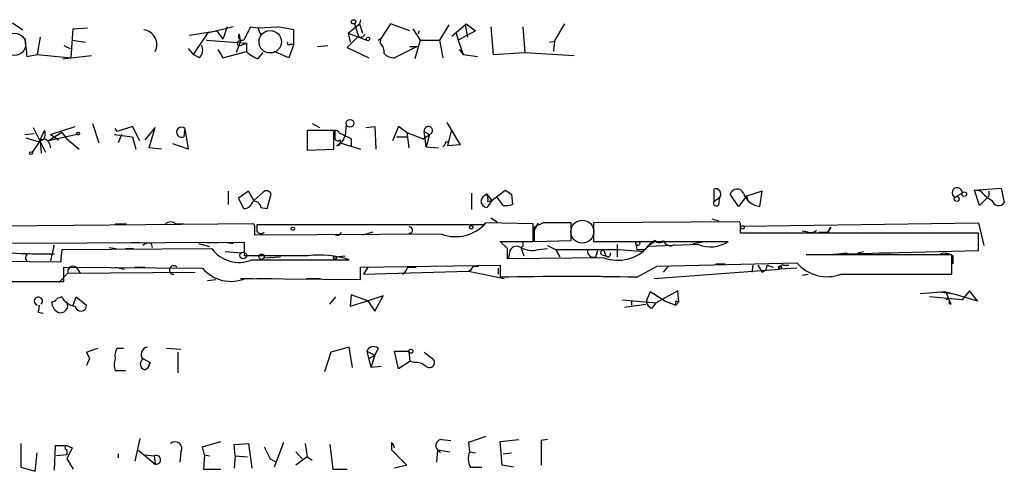
# Model space of a CAD drawing. Extents: x 0 to 1109, y 1533 to 2439.
# Drawn here: x 942 to 1024, y 1786 to 1824 of the extents above; entities that cross this region are included whole.
import ezdxf

# ---------------------------------------------------------------- set-up
doc = ezdxf.new("R2010")
doc.units = 0
doc.header["$MEASUREMENT"] = 0
doc.layers.add('MAIN', color=5, linetype='CONTINUOUS')

msp = doc.modelspace()

# ---------------------------------------------------------------- linework, layer by layer
at = {"layer": 'MAIN'}
for p, q in [((970.4493, 1823.6921), (970.3647, 1823.3535)), ((941.7473, 1823.4381), (942.594, 1822.8455)), ((946.5733, 1820.5595), (946.7427, 1822.9301)), ((946.7427, 1822.9301), (947.928, 1823.0148)), ((959.9507, 1823.0995), (957.834, 1822.5915)), ((959.4427, 1823.0995), (959.104, 1822.0835)), ((961.39, 1823.0995), (961.9827, 1823.0148)), ((961.9827, 1823.0148), (963.5913, 1823.0995)), ((961.9827, 1823.0148), (962.2367, 1822.4221)), ((964.946, 1822.8455), (963.5913, 1823.0995)), ((964.946, 1821.6601), (964.946, 1822.8455)), ((969.4333, 1822.5915), (970.3647, 1823.3535)), ((969.9413, 1823.3535), (970.28, 1822.3375)), ((969.9413, 1823.3535), (970.28, 1822.3375)), ((970.3647, 1823.3535), (970.6187, 1822.5915)), ((972.9047, 1823.3535), (972.1427, 1822.1681)), ((974.5133, 1822.7608), (972.9047, 1823.3535)), ((974.7673, 1822.9301), (975.36, 1821.9988)), ((977.7307, 1823.2688), (976.9687, 1821.9988)), ((977.9847, 1822.3375), (979.17, 1823.3535)), ((979.0853, 1823.2688), (979.2547, 1822.2528)), ((979.17, 1823.3535), (979.932, 1822.7608)), ((981.202, 1823.0995), (981.3713, 1820.8135)), ((983.8267, 1823.0995), (983.996, 1820.9828)), ((986.4513, 1821.9141), (987.298, 1823.3535)), ((944.0333, 1822.2528), (943.7793, 1820.8135)), ((956.31, 1822.4221), (958.596, 1822.7608)), ((957.834, 1822.5915), (956.6487, 1820.8135)), ((958.596, 1822.7608), (957.834, 1822.5915)), ((958.596, 1822.7608), (959.104, 1822.0835)), ((960.5433, 1821.9141), (960.4587, 1822.5068)), ((970.28, 1822.3375), (969.3487, 1821.4061)), ((969.4333, 1822.5915), (969.6027, 1821.8295)), ((969.4333, 1822.5915), (970.9573, 1821.9988)), ((971.8887, 1821.9988), (972.1427, 1822.1681)), ((972.058, 1821.7448), (972.1427, 1822.1681)), ((975.2753, 1822.7608), (975.1907, 1822.5068)), ((978.3233, 1822.5915), (978.4927, 1821.9988)), ((979.932, 1822.7608), (978.4927, 1821.9988)), ((945.9807, 1821.5755), (946.4887, 1821.3215)), ((946.658, 1821.9988), (947.7587, 1821.8295)), ((956.2253, 1821.3215), (956.6487, 1820.8135)), ((957.7493, 1821.9988), (961.0513, 1821.7448)), ((958.6807, 1821.2368), (959.104, 1820.5595)), ((960.5433, 1821.9141), (960.2047, 1820.9828)), ((960.5433, 1821.5755), (961.0513, 1821.7448)), ((961.0513, 1821.7448), (961.0513, 1821.0675)), ((964.946, 1821.6601), (964.5227, 1820.5595)), ((964.6073, 1821.6601), (964.946, 1821.6601)), ((966.8933, 1821.4908), (967.74, 1821.5755)), ((969.3487, 1821.4061), (971.1267, 1820.5595)), ((975.106, 1821.4908), (973.2433, 1820.5595)), ((974.5133, 1821.4908), (975.106, 1821.4908)), ((975.36, 1821.9988), (974.9367, 1820.4748)), ((975.36, 1821.9988), (976.9687, 1821.9988)), ((976.9687, 1821.9988), (977.2227, 1820.5595)), ((978.4927, 1821.9988), (978.916, 1820.8135)), ((978.5773, 1821.2368), (978.916, 1820.8135)), ((986.028, 1821.8295), (986.4513, 1821.9141)), ((986.4513, 1821.9141), (986.3667, 1821.0675)), ((942.9327, 1820.6441), (943.7793, 1820.8135)), ((943.7793, 1820.8135), (946.5733, 1820.5595)), ((945.896, 1820.4748), (946.5733, 1820.5595)), ((946.5733, 1820.5595), (948.2667, 1820.7288)), ((957.1567, 1820.5595), (956.6487, 1820.8135)), ((959.104, 1820.5595), (961.0513, 1821.0675)), ((961.9827, 1820.4748), (962.406, 1820.9828)), ((964.5227, 1820.5595), (963.3373, 1821.0675)), ((978.916, 1820.8135), (980.1013, 1820.6441)), ((981.3713, 1820.8135), (983.996, 1820.9828)), ((983.996, 1820.9828), (988.06, 1820.7288)), ((943.4407, 1814.8021), (944.4567, 1812.7701)), ((944.88, 1814.2095), (946.912, 1814.8868)), ((948.3513, 1815.1408), (948.8593, 1813.5321)), ((950.3833, 1814.4635), (950.214, 1814.7175)), ((951.6533, 1814.8868), (950.3833, 1814.4635)), ((952.246, 1813.7015), (951.6533, 1814.8868)), ((953.516, 1814.8021), (952.6693, 1813.7861)), ((953.008, 1813.1088), (953.516, 1814.8021)), ((955.9713, 1814.7175), (955.8867, 1814.0401)), ((955.9713, 1814.7175), (956.2253, 1813.0241)), ((966.47, 1815.1408), (967.0627, 1814.8021)), ((969.264, 1815.0561), (969.1793, 1814.1248)), ((970.8727, 1814.8021), (971.6347, 1814.8868)), ((971.6347, 1814.8868), (971.7193, 1813.0241)), ((973.582, 1814.8868), (973.074, 1813.7015)), ((974.2593, 1814.3788), (973.582, 1814.8868)), ((977.5613, 1815.2255), (978.662, 1813.3628)), ((942.7633, 1814.2095), (943.5253, 1814.2941)), ((942.848, 1813.9555), (943.9487, 1813.6168)), ((943.9487, 1813.6168), (944.372, 1814.5481)), ((945.8113, 1814.3788), (944.7107, 1813.7015)), ((947.0813, 1814.2095), (944.7107, 1813.7015)), ((944.88, 1814.2095), (945.5573, 1813.7861)), ((945.8113, 1814.3788), (946.2347, 1813.8708)), ((950.1293, 1814.2095), (951.6533, 1814.0401)), ((950.722, 1814.2095), (950.468, 1813.5321)), ((951.6533, 1814.0401), (951.9073, 1813.0241)), ((968.248, 1814.5481), (966.0467, 1814.5481)), ((966.0467, 1814.5481), (966.0467, 1812.9395)), ((968.248, 1813.0241), (968.248, 1814.5481)), ((973.4127, 1814.0401), (974.2593, 1814.0401)), ((974.2593, 1814.3788), (974.4287, 1813.1088)), ((974.2593, 1814.3788), (975.614, 1813.8708)), ((975.614, 1813.8708), (976.122, 1814.2095)), ((975.6987, 1814.4635), (976.122, 1814.2095)), ((975.868, 1813.1935), (975.6987, 1814.4635)), ((976.122, 1814.2095), (975.868, 1813.1935)), ((977.646, 1813.2781), (977.9847, 1814.6328)), ((944.0333, 1813.7015), (943.356, 1812.7701)), ((944.0333, 1813.7015), (944.118, 1812.6855)), ((944.7953, 1813.4475), (944.88, 1813.1088)), ((946.2347, 1813.8708), (947.2507, 1813.0241)), ((954.024, 1813.0241), (953.008, 1813.1088)), ((956.2253, 1813.0241), (954.9553, 1813.4475)), ((968.502, 1813.2781), (968.756, 1813.5321)), ((968.756, 1813.7861), (968.756, 1813.5321)), ((968.756, 1813.5321), (970.4493, 1813.0241)), ((969.6873, 1813.8708), (969.6873, 1813.1935)), ((975.868, 1813.1935), (976.884, 1813.1088)), ((977.4767, 1813.6168), (977.7307, 1813.6168)), ((978.662, 1813.3628), (977.646, 1813.2781)), ((966.0467, 1812.9395), (968.248, 1813.0241)), ((959.5273, 1809.5528), (959.5273, 1808.4521)), ((961.2207, 1809.5528), (960.374, 1808.9601)), ((961.644, 1808.7908), (961.2207, 1809.5528)), ((962.406, 1809.4681), (961.644, 1808.7908)), ((962.7447, 1808.1135), (963.0833, 1809.2988)), ((979.5933, 1809.3835), (979.5933, 1808.0288)), ((980.8633, 1809.2988), (981.2867, 1808.7908)), ((981.2867, 1808.7908), (982.3873, 1809.6375)), ((982.218, 1808.3675), (981.71, 1809.0448)), ((982.8953, 1809.2988), (982.98, 1808.4521)), ((999.5747, 1809.7221), (999.5747, 1808.7061)), ((999.5747, 1808.7061), (1000.0827, 1809.0448)), ((999.998, 1808.4521), (1000.0827, 1809.0448)), ((1001.6067, 1808.2828), (1000.9293, 1809.2988)), ((1002.284, 1809.1295), (1001.6067, 1808.2828)), ((1003.554, 1809.5528), (1002.284, 1809.1295)), ((1002.284, 1809.1295), (1002.3687, 1808.8755)), ((1003.3847, 1808.2828), (1003.554, 1809.5528)), ((1019.4713, 1809.0448), (1020.064, 1809.3835)), ((1021.08, 1809.6375), (1023.2813, 1809.8068)), ((1021.588, 1809.5528), (1021.08, 1809.6375)), ((1021.5033, 1808.3675), (1021.08, 1809.6375)), ((1022.2653, 1809.1295), (1021.5033, 1808.3675)), ((1022.2653, 1809.5528), (1022.2653, 1809.1295)), ((1023.2813, 1809.8068), (1023.5353, 1808.6215)), ((960.374, 1808.9601), (960.7973, 1808.1135)), ((981.2867, 1808.7908), (980.8633, 1808.1981)), ((980.948, 1808.7061), (981.2867, 1808.7908)), ((962.2367, 1808.1981), (962.7447, 1808.1135)), ((961.644, 1806.8435), (940.816, 1806.6741)), ((950.214, 1806.8435), (951.1453, 1806.8435)), ((955.2093, 1806.8435), (955.8867, 1806.8435)), ((961.7287, 1806.6741), (961.644, 1806.8435)), ((980.6093, 1806.7588), (961.898, 1806.7588)), ((984.6733, 1806.8435), (980.7787, 1806.9281)), ((981.202, 1807.3515), (981.71, 1807.0128)), ((984.6733, 1805.4041), (984.6733, 1806.8435)), ((985.52, 1806.9281), (984.758, 1806.5895)), ((984.758, 1806.2508), (985.0967, 1806.9281)), ((987.806, 1805.4888), (987.806, 1806.9281)), ((1001.6913, 1807.0128), (989.6687, 1806.9281)), ((989.6687, 1806.9281), (989.6687, 1805.4041)), ((999.4053, 1807.2668), (999.998, 1807.0975)), ((1001.776, 1806.8435), (1001.6913, 1807.0128)), ((1002.03, 1806.6741), (1021.4187, 1806.9281)), ((1021.4187, 1806.9281), (1021.842, 1805.0655)), ((977.138, 1805.9968), (961.7287, 1805.9121)), ((971.4653, 1806.1661), (970.6187, 1805.9121)), ((984.758, 1806.5895), (984.758, 1805.4041)), ((1021.4187, 1806.0815), (1001.776, 1806.0815)), ((1007.364, 1806.1661), (1006.856, 1806.2508)), ((1008.2107, 1806.1661), (1008.9727, 1806.1661)), ((1009.2267, 1806.5895), (1008.9727, 1806.1661)), ((1008.9727, 1806.1661), (1009.2267, 1806.5895)), ((1021.4187, 1804.6421), (1021.4187, 1806.0815)), ((960.882, 1805.3195), (941.4087, 1805.2348)), ((945.134, 1805.0655), (945.134, 1804.8115)), ((951.5687, 1805.3195), (952.246, 1805.3195)), ((953.1773, 1805.2348), (953.262, 1804.8961)), ((957.072, 1805.2348), (958.0033, 1804.9808)), ((957.834, 1805.3195), (958.6807, 1805.3195)), ((959.4427, 1805.3195), (959.9507, 1805.2348)), ((960.882, 1804.2188), (960.882, 1805.3195)), ((982.5567, 1804.8115), (981.964, 1805.4041)), ((981.964, 1805.4041), (984.6733, 1805.4041)), ((983.8267, 1804.9808), (983.6573, 1804.8961)), ((984.758, 1805.4041), (987.806, 1805.4888)), ((985.8587, 1805.0655), (986.536, 1804.7268)), ((989.6687, 1805.4041), (1000.76, 1805.4041)), ((991.616, 1805.1501), (991.616, 1804.1341)), ((993.14, 1805.2348), (993.2247, 1804.7268)), ((994.156, 1805.0655), (994.7487, 1805.4041)), ((998.3047, 1805.1501), (994.156, 1804.9808)), ((997.8813, 1805.2348), (998.8127, 1805.4041)), ((945.134, 1804.8961), (944.88, 1803.7955)), ((945.8113, 1804.7268), (958.1727, 1804.8115)), ((949.706, 1804.8961), (950.2987, 1804.8115)), ((951.0607, 1804.8115), (951.738, 1804.8115)), ((959.2733, 1804.5575), (960.628, 1804.4728)), ((966.1313, 1804.2188), (960.882, 1804.2188)), ((968.4173, 1804.1341), (969.1793, 1804.2188)), ((982.726, 1804.4728), (982.6413, 1804.0495)), ((983.6573, 1804.8961), (983.9113, 1804.2188)), ((985.0967, 1804.7268), (985.8587, 1804.8115)), ((986.536, 1804.7268), (991.7853, 1804.7268)), ((986.536, 1804.7268), (986.8747, 1804.1341)), ((989.838, 1804.1341), (990.0073, 1804.6421)), ((990.346, 1804.3035), (990.6847, 1804.2188)), ((990.5153, 1804.6421), (990.6847, 1804.2188)), ((991.7853, 1804.7268), (993.8173, 1804.5575)), ((1007.1947, 1804.3035), (1021.4187, 1804.6421)), ((1019.2173, 1804.3035), (1007.1947, 1804.3035)), ((1009.8193, 1804.3881), (1010.5813, 1804.4728)), ((1011.428, 1804.4728), (1011.936, 1804.5575)), ((1013.206, 1804.4728), (1014.3067, 1804.4728)), ((1019.2173, 1802.6948), (1019.2173, 1804.3035)), ((1019.302, 1804.2188), (1019.302, 1803.5415)), ((933.7887, 1803.8801), (945.7267, 1803.7108)), ((961.4747, 1803.8801), (969.518, 1803.8801)), ((962.4907, 1804.0495), (963.8453, 1804.1341)), ((970.4493, 1803.2875), (981.964, 1803.4568)), ((979.7627, 1803.3721), (980.186, 1803.3721)), ((981.964, 1803.4568), (981.964, 1802.4408)), ((990.5153, 1804.0495), (982.5567, 1803.9648)), ((993.2247, 1802.4408), (994.918, 1803.3721)), ((994.918, 1803.3721), (1006.4327, 1803.6261)), ((995.426, 1802.8641), (995.8493, 1803.3721)), ((999.744, 1803.5415), (1000.506, 1803.5415)), ((1002.792, 1803.4568), (1002.7073, 1802.8641)), ((1003.2153, 1803.4568), (1003.554, 1802.8641)), ((1003.9773, 1803.4568), (1004.4853, 1803.2875)), ((1005.332, 1803.4568), (1005.7553, 1803.4568)), ((946.3193, 1802.7795), (945.5573, 1802.0175)), ((945.9807, 1802.1021), (945.9807, 1803.2875)), ((945.9807, 1803.2875), (957.4107, 1803.2028)), ((946.3193, 1802.7795), (956.818, 1802.8641)), ((946.9967, 1803.2875), (947.3353, 1802.7795)), ((950.214, 1803.2875), (950.976, 1803.1181)), ((951.8227, 1803.2875), (952.6693, 1803.2875)), ((970.4493, 1802.2715), (970.4493, 1803.2875)), ((971.042, 1803.2875), (970.7033, 1802.6948)), ((970.7033, 1802.6948), (979.3393, 1802.9488)), ((974.344, 1803.2875), (975.0213, 1803.2875)), ((979.3393, 1802.9488), (982.3027, 1802.3561)), ((981.7947, 1803.2028), (981.7947, 1802.6948)), ((994.664, 1802.3561), (1004.9933, 1803.1181)), ((1006.4327, 1803.2028), (1004.9933, 1803.1181)), ((1006.856, 1802.6101), (1007.364, 1802.6948)), ((1010.0733, 1802.6948), (1019.2173, 1802.6948)), ((1012.2747, 1802.6948), (1013.1213, 1802.6948)), ((1015.9153, 1802.6948), (1016.9313, 1802.6948)), ((933.0267, 1802.1021), (945.9807, 1802.1021)), ((957.834, 1802.1868), (958.5113, 1802.2715)), ((960.5433, 1802.3561), (961.5593, 1802.3561)), ((960.9667, 1802.3561), (970.4493, 1802.2715)), ((961.898, 1802.3561), (963.168, 1802.3561)), ((965.962, 1802.3561), (967.1473, 1802.3561)), ((986.6207, 1802.5255), (987.4673, 1802.5255)), ((989.6687, 1802.5255), (990.2613, 1802.5255)), ((969.6873, 1801.0015), (969.6027, 1800.0701)), ((971.042, 1800.4935), (969.6873, 1801.0015)), ((972.312, 1800.9168), (971.042, 1800.4935)), ((971.6347, 1799.6468), (972.312, 1800.9168)), ((994.3253, 1801.2555), (994.0713, 1800.6628)), ((995.5107, 1800.4935), (994.3253, 1801.2555)), ((996.6113, 1801.3401), (994.8333, 1800.3241)), ((996.696, 1800.4088), (996.6113, 1801.3401)), ((1018.7093, 1801.2555), (1016.5927, 1801.0861)), ((1018.2013, 1801.2555), (1019.3867, 1801.0861)), ((1018.7093, 1801.2555), (1019.3867, 1801.0861)), ((1018.7093, 1801.2555), (1019.1327, 1800.2395)), ((1019.3867, 1801.0861), (1021.334, 1800.4935)), ((1020.6567, 1801.3401), (1020.064, 1800.5781)), ((1021.334, 1800.4935), (1020.6567, 1801.3401)), ((943.9487, 1800.1548), (943.864, 1799.5621)), ((943.9487, 1800.1548), (943.864, 1799.5621)), ((945.8113, 1800.8321), (945.388, 1800.6628)), ((946.7427, 1800.1548), (946.9967, 1800.8321)), ((946.9967, 1800.8321), (947.8433, 1800.1548)), ((967.9093, 1800.2395), (968.4173, 1800.8321)), ((969.6027, 1800.0701), (971.042, 1800.4935)), ((971.042, 1800.4935), (971.6347, 1799.6468)), ((992.0393, 1800.5781), (994.8333, 1800.3241)), ((992.2087, 1799.9855), (993.9867, 1800.2395)), ((992.8013, 1800.4935), (992.8013, 1800.1548)), ((994.4947, 1799.9008), (994.8333, 1800.3241)), ((995.5107, 1800.4935), (996.442, 1800.1548)), ((996.442, 1800.4935), (996.696, 1800.4088)), ((996.442, 1800.1548), (996.696, 1800.4088)), ((996.696, 1800.4088), (996.442, 1800.1548)), ((1020.064, 1800.5781), (1017.3547, 1800.8321)), ((1018.9633, 1800.3241), (1019.1327, 1800.2395)), ((943.864, 1799.5621), (944.2873, 1799.4775)), ((947.8433, 1796.2601), (948.7747, 1796.5988)), ((947.8433, 1796.2601), (948.0973, 1795.7521)), ((947.8433, 1796.2601), (948.0973, 1795.7521)), ((950.3833, 1796.5988), (950.8913, 1796.5988)), ((954.4473, 1796.5988), (955.6327, 1796.5141)), ((955.3787, 1796.2601), (955.3787, 1794.5668)), ((967.994, 1796.2601), (967.486, 1794.6515)), ((969.518, 1796.6835), (967.994, 1796.2601)), ((969.772, 1794.9901), (969.518, 1796.6835)), ((970.9573, 1796.3448), (971.6347, 1796.0061)), ((970.9573, 1796.3448), (971.296, 1794.9901)), ((971.8887, 1796.5988), (971.6347, 1796.0061)), ((973.582, 1794.9055), (973.2433, 1796.3448)), ((973.2433, 1796.3448), (974.4287, 1796.3448)), ((974.4287, 1796.3448), (974.5133, 1795.4981)), ((975.6987, 1796.2601), (976.376, 1795.7521)), ((948.0973, 1795.7521), (947.8433, 1795.1595)), ((952.5, 1795.7521), (953.0927, 1795.4135)), ((953.0927, 1795.4135), (952.9233, 1794.9901)), ((952.9233, 1794.9901), (953.0927, 1795.4135)), ((971.1267, 1795.7521), (971.6347, 1796.0061)), ((971.6347, 1796.0061), (971.296, 1794.9901)), ((974.5133, 1795.4981), (973.582, 1794.9055)), ((974.852, 1795.4135), (974.5133, 1795.4981)), ((951.0607, 1794.7361), (950.214, 1794.7361)), ((952.6693, 1794.8208), (952.9233, 1794.9901)), ((972.1427, 1795.0748), (971.296, 1794.9901)), ((952.246, 1789.1481), (951.8227, 1787.2855)), ((957.4107, 1788.4708), (958.9347, 1788.8941)), ((964.0993, 1788.8095), (963.3373, 1786.7775)), ((972.9893, 1788.8095), (972.9893, 1788.2168)), ((977.138, 1789.0635), (977.9, 1788.9788)), ((980.7787, 1789.3175), (979.3393, 1788.8095)), ((979.3393, 1788.8095), (979.424, 1788.0475)), ((981.964, 1788.8941), (983.488, 1789.0635)), ((982.1333, 1786.9468), (981.964, 1788.8941)), ((985.8587, 1789.0635), (985.3507, 1788.9788)), ((985.3507, 1788.9788), (985.3507, 1786.9468)), ((942.4247, 1788.7248), (942.4247, 1786.7775)), ((943.61, 1786.4388), (943.7793, 1787.9628)), ((945.2187, 1786.5235), (945.3033, 1788.5555)), ((945.3033, 1788.5555), (946.2347, 1788.5555)), ((946.2347, 1788.5555), (946.658, 1788.3861)), ((946.658, 1788.3861), (946.2347, 1787.4548)), ((946.2347, 1788.2168), (946.2347, 1787.7935)), ((952.0767, 1788.2168), (953.516, 1787.0315)), ((955.6327, 1788.0475), (955.548, 1787.2008)), ((957.58, 1787.7935), (957.4107, 1788.4708)), ((960.0353, 1788.6401), (961.2207, 1788.7248)), ((960.12, 1787.7088), (960.0353, 1788.6401)), ((961.2207, 1788.7248), (961.4747, 1786.6928)), ((962.4907, 1788.4708), (962.9987, 1787.4548)), ((965.1153, 1788.0475), (965.6233, 1787.4548)), ((965.8773, 1788.7248), (966.0467, 1787.6241)), ((967.9093, 1788.6401), (968.1633, 1786.6081)), ((972.9893, 1788.2168), (974.2593, 1786.9468)), ((976.7993, 1788.2168), (976.7147, 1787.2008)), ((976.7993, 1788.2168), (977.0533, 1787.9628)), ((976.7993, 1788.2168), (977.8153, 1788.0475)), ((979.424, 1788.0475), (979.932, 1787.9628)), ((982.218, 1787.8781), (982.8953, 1787.9628)), ((946.2347, 1787.7935), (945.388, 1787.7088)), ((946.2347, 1787.4548), (946.7427, 1786.6081)), ((950.468, 1787.8781), (950.468, 1787.5395)), ((952.6693, 1787.7935), (953.4313, 1787.7088)), ((953.4313, 1787.7088), (953.516, 1787.0315)), ((957.58, 1787.7935), (957.4953, 1786.6081)), ((957.58, 1787.7935), (958.0033, 1787.7088)), ((960.12, 1787.7088), (960.0353, 1786.6928)), ((960.12, 1787.7088), (961.136, 1787.6241)), ((962.9987, 1787.4548), (963.5067, 1787.2008)), ((962.9987, 1787.4548), (963.5067, 1787.2008)), ((966.0467, 1787.6241), (965.1153, 1786.9468)), ((966.0467, 1787.6241), (966.47, 1787.3701)), ((942.4247, 1786.7775), (943.61, 1786.4388)), ((957.4953, 1786.6081), (958.9347, 1786.6081)), ((968.1633, 1786.6081), (969.3487, 1786.6081)), ((974.2593, 1786.9468), (973.2433, 1786.6928)), ((979.5087, 1786.7775), (980.44, 1786.7775)), ((983.0647, 1786.7775), (982.1333, 1786.9468))]:
    msp.add_line(p, q, dxfattribs=at)
for centre, radius in [((969.8748, 1823.5168), 0.1763), ((971.0631, 1822.1047), 0.1496), ((969.5762, 1815.1461), 0.3249), ((947.1659, 1814.2942), 0.1197), ((943.2713, 1812.6855), 0.1197), ((1019.6124, 1808.9037), 0.1995), ((1020.2333, 1809.2989), 0.1893), ((979.5721, 1806.5683), 0.1496), ((1001.9453, 1806.5613), 0.1411), ((964.8613, 1806.4484), 0.1411), ((993.3093, 1805.2349), 0.1693), ((960.7761, 1804.24), 0.2759), ((962.2884, 1804.1389), 0.2211), ((968.3326, 1804.0495), 0.1197), ((1005.0356, 1803.2452), 0.1338), ((974.598, 1796.3449), 0.1693)]:
    msp.add_circle(centre, radius, dxfattribs=at)
at = {"layer": 'MAIN', "color": 5}
for centre, radius in [((941.9166, 1821.6602), 0.9103), ((962.9986, 1821.8718), 0.9199), ((988.7373, 1806.2085), 0.949)]:
    msp.add_circle(centre, radius, dxfattribs=at)
at = {"layer": 'MAIN'}
for centre, radius, start, end in [((952.4346, 1821.6339), 1.2209, 332.356005, 82.937851), ((707.136, 1949.5915), 283.9812, 333.320357, 333.54954), ((1323.8477, 1863.7561), 383.3469, 186.228081, 186.457264), ((960.6703, 1822.2951), 0.2993, 134.986464, 315.013536), ((970.4917, 1822.5492), 0.2993, 225, 351.856362), ((956.6161, 1821.1717), 0.8167, 311.445945, 29.63176), ((960.4586, 1821.7448), 0.1893, 63.421413, 296.578587), ((964.5227, 1821.7448), 0.1198, 135, 314.966157), ((971.4112, 1820.995), 0.9903, 354.384402, 49.217958), ((962.8996, 1822.9439), 2.6338, 225.432244, 249.627527), ((973.1465, 1821.5453), 0.9905, 220.799562, 275.608144), ((955.6952, 1814.408), 0.4148, 48.264358, 297.497964), ((976.0373, 1814.5481), 0.349, 284.044206, 194.02828), ((943.8852, 1814.2518), 0.5699, 285.062887, 31.327573), ((1137.6826, 1814.2094), 169.3502, 179.885409, 180.114558), ((968.4174, 1814.2943), 0.2676, 18.407865, 108.455264), ((967.923, 1814.4355), 1.2941, 296.576931, 346.108716), ((1096.1792, 2068.1246), 283.981, 243.320357, 243.54954), ((944.3484, 1813.3769), 0.4524, 8.977235, 134.149179), ((968.5655, 1813.9342), 0.2413, 195.234291, 322.137512), ((976.9258, 1813.6595), 0.5525, 302.502209, 355.567893), ((962.6882, 1809.1577), 0.4195, 19.652905, 132.275526), ((981.2024, 1808.4941), 0.8732, 112.850523, 165.949434), ((980.0177, 1808.8756), 0.9456, 349.674018, 26.586729), ((1067.3085, 1936.4565), 152.6259, 236.192738, 236.421942), ((999.7245, 1809.3053), 0.4429, 323.973578, 109.76869), ((1001.4954, 1809.1359), 0.5891, 24.851214, 163.946386), ((1003.5517, 1809.8723), 1.5983, 197.808041, 264.002253), ((1019.6479, 1809.4237), 0.418, 354.481701, 245.010431), ((1023.9584, 1811.4997), 3.0674, 219.397568, 242.020577), ((960.8327, 1808.8542), 0.7415, 267.263766, 348.479439), ((961.6671, 1808.1442), 0.5721, 5.405678, 100.860186), ((980.9483, 1808.7911), 0.5991, 188.157154, 261.842846), ((982.3874, 1810.3161), 1.9559, 265.031528, 287.636421), ((999.7864, 1808.5791), 0.2469, 149.040224, 329.02828), ((1023.0612, 1808.9093), 0.5546, 192.334988, 328.740368), ((954.786, 1806.399), 0.6138, 46.399434, 133.600566), ((771.2287, 1806.2931), 190.5004, 359.885409, 0.114591), ((1088.8979, 1806.5048), 127.0002, 179.885409, 180.114592), ((974.4851, 1806.3355), 0.2602, 257.480746, 102.519254), ((978.281, 1809.1104), 3.3168, 249.841855, 318.855514), ((986.663, 1235.4286), 571.5006, 89.885408, 90.114592), ((811.276, 1806.4625), 190.5004, 359.885409, 0.114591), ((962.2226, 1806.4061), 0.3598, 205.568084, 318.165465), ((968.5444, 1806.2085), 0.2993, 225, 351.856362), ((1007.5756, 1806.759), 0.6295, 250.359033, 317.717127), ((944.8393, 1804.6861), 0.4804, 37.838373, 52.161627), ((952.9656, 1804.6423), 0.6292, 70.338213, 137.731211), ((983.3186, 1804.4051), 0.5965, 55.40144, 173.482652), ((983.523, 1805.1402), 0.3429, 332.306813, 50.312084), ((991.6583, 1807.1631), 3.3168, 249.841855, 318.855514), ((996.2599, 1802.9582), 2.9475, 120.844409, 143.127381), ((995.0874, 1805.6802), 0.389, 209.470872, 330.521881), ((996.0126, 1805.652), 0.6089, 195.547282, 304.480898), ((999.2951, 1807.5706), 2.6153, 247.747013, 304.064973), ((944.287, 1842.6279), 38.2511, 265.938833, 271.395717), ((943.1584, 1804.0495), 0.3398, 85.222355, 228.376263), ((955.115, 1803.4406), 9.3922, 172.128974, 178.351454), ((960.4164, 1806.4471), 2.7766, 216.091094, 292.40494), ((967.105, 1796.8533), 7.4296, 71.047551, 97.530687), ((770.8567, 1804.3882), 211.7004, 359.885409, 0.114564), ((984.5887, 1806.6114), 1.9519, 241.498244, 285.085713), ((989.6536, 1804.5938), 0.4953, 174.40337, 291.85726), ((990.4306, 1804.4728), 0.1893, 63.421413, 243.448488), ((990.854, 1804.3458), 0.2116, 216.875312, 36.875312), ((993.5634, 1974.0767), 169.3502, 269.885409, 270.114558), ((1018.5824, 1803.0337), 1.3865, 58.733619, 102.344134), ((946.7477, 1802.9139), 0.449, 56.317011, 197.417971), ((955.0379, 1803.0465), 0.3517, 43.260108, 270.342109), ((979.0429, 1803.6687), 0.7785, 292.378134, 337.605454), ((1003.401, 1803.4209), 0.5774, 285.364771, 3.564574), ((1005.2897, 1803.1604), 0.2994, 81.878017, 188.121983), ((1008.9303, 1805.8083), 3.3166, 221.144322, 290.15874), ((959.7564, 1805.1637), 3.0574, 219.894111, 293.319904), ((973.2428, 1803.6265), 1.1522, 306.039438, 342.889228), ((987.5943, 1562.3159), 240.1909, 88.656786, 91.34319), ((943.8797, 1800.473), 0.3336, 315.582896, 252.488221), ((944.9224, 1800.959), 0.5518, 274.396316, 327.536771), ((946.065, 1800.4932), 1.1035, 184.386361, 237.538365), ((945.6941, 1800.1291), 0.6087, 248.670539, 27.356507), ((947.0314, 1801.4186), 1.3538, 205.673515, 264.940065), ((947.3777, 1800.1125), 0.4675, 185.202194, 5.1911), ((994.5879, 1800.4512), 0.5583, 157.725933, 260.389191), ((911.742, 1800.3242), 84.7002, 359.885409, 0.114524), ((1018.8363, 1800.4511), 0.1796, 315, 135), ((951.3566, 1795.9639), 1.1621, 146.882912, 190.501532), ((952.981, 1796.0716), 0.6282, 103.091686, 220.034449), ((971.5183, 1796.1224), 0.6035, 52.135009, 158.374896), ((951.6951, 1795.2441), 1.5658, 161.068631, 198.931369), ((952.7466, 1795.2765), 0.4623, 122.239242, 260.372608), ((974.9577, 1794.0372), 1.3803, 48.739101, 94.391702), ((976.122, 1795.4134), 0.4234, 233.124688, 53.132809), ((955.167, 1788.3332), 0.5464, 328.471506, 134.213957), ((972.6932, 1788.344), 0.5517, 4.376403, 57.539959), ((977.147, 1788.5688), 0.4948, 91.042258, 225.352106), ((946.2347, 1788.3861), 0.1694, 90, 270), ((980.9565, 1787.5119), 1.6234, 160.735771, 206.896511), ((953.5983, 1787.3857), 0.3637, 256.919171, 117.332988)]:
    msp.add_arc(centre, radius, start, end, dxfattribs=at)

doc.saveas('drawing.dxf')
